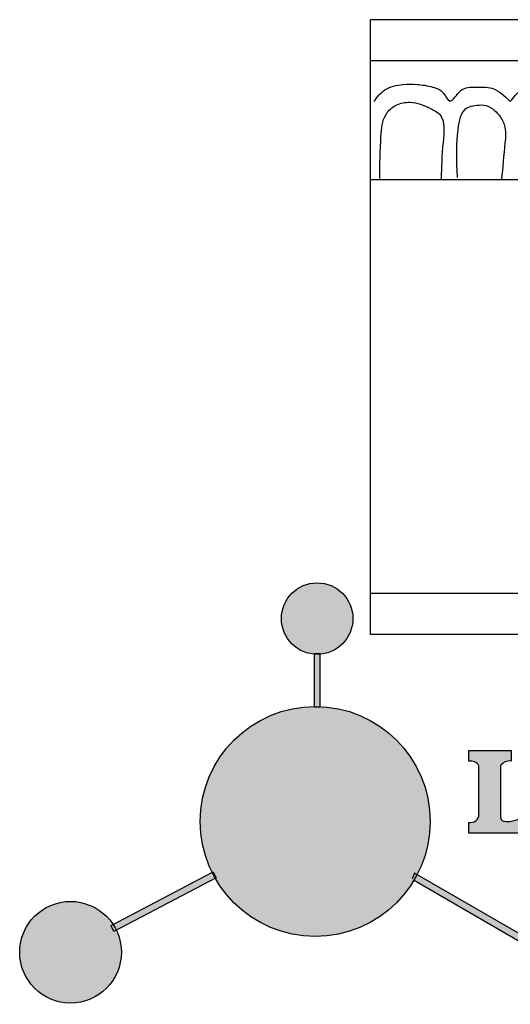
# Model space of a CAD drawing. Units: millimetres. Extents: x 8916 to 10199, y 2288 to 2696.
# Drawn here: x 8916 to 9036, y 2418 to 2659 of the extents above; entities that cross this region are included whole.
import ezdxf

# ---------------------------------------------------------------- set-up
doc = ezdxf.new("R2010")
doc.units = ezdxf.units.MM
doc.styles.get("Standard").update_dxf_attribs({"font": 'txt', "bigfont": 'gbcbig.shx'})

# ---------------------------------------------------------------- blocks, each defined once
blk = doc.blocks.new('sssss')
h = blk.add_hatch(color=251)
h.dxf.hatch_style = 1
h.paths.add_polyline_path([(8751.35785266179, 682.5198962996559, 0.115350839675678), (8752.910808476643, 675.8780180328757), (8753.053770307119, 675.9532474022342), (8753.441175242953, 675.191660310317), (8753.311215727534, 675.1234981482563, 0.7701892049085174), (8781.317635308911, 682.5198962996559, 0.4015392785660513), (8766.988651646274, 697.4856392909896), (8766.988628702971, 697.4495991211959), (8766.188628702972, 697.4495991211959), (8766.188660180871, 697.4990457442988, 0.4113015592972947)])
h.paths.add_polyline_path([(8766.193034388352, 704.3702093493187), (8766.993034388352, 704.3702093493187), (8766.992998943068, 704.3145306135957, 0.3889664689607633), (8771.244479564895, 708.9527880404106, 1), (8761.932777841048, 708.9527880404106, 0.3895088785995507), (8766.192998463279, 704.3137769429977)])
h.paths.add_polyline_path([(8766.188660180871, 697.4990457442988, -0.01335534559742372), (8766.988651646274, 697.4856392909896), (8766.992998943068, 704.3145306135957, -0.04303630846394867), (8766.192998463279, 704.3137769429977)])
h.paths.add_polyline_path([(8739.723569385544, 668.938629546423), (8740.112123785992, 668.2007373094414), (8753.311215727534, 675.1234981482563, -0.0142583688957946), (8752.910808476643, 675.8780180328757)])
h.paths.add_polyline_path([(8741.071877051349, 665.4811088033853, 1), (8727.824243612824, 665.4811088033853, 1)])
h.paths.add_polyline_path([(8804.216158116145, 664.2853381157565, -1), (8793.036771613963, 664.2853381157565, -0.1069263683947251), (8793.536545022114, 666.5956165911216), (8778.935616004683, 675.0200409426359), (8779.252624535027, 675.7836259672475), (8793.929552149953, 667.3157970889195, -0.7478900698552828)])
h.paths.add_polyline_path([(8793.929552149953, 667.3157970889195), (8793.94681870416, 667.3058351793037), (8793.534736895885, 666.5916288453201, 0.1067283034962338), (8793.036771613963, 664.2853381157565, 1), (8804.216158116145, 664.2853381157565, 0.09851064394386425), (8803.790504990859, 666.4248147387581), (8803.57622136904, 666.3160438186017), (8803.262984380384, 667.128152277601), (8803.398093877984, 667.196734207713, 0.5530574665496997)], flags=16)
h.paths.add_polyline_path([(8803.398093877984, 667.196734207713, -0.03878743004510442), (8803.790504990859, 666.4248147387581), (8812.297121523303, 670.7427952722056), (8811.905173807188, 671.5149499625581)])
h.paths.add_polyline_path([(8811.649470965556, 673.2408957926285, 0.7625205117181535), (8820.378743312991, 670.8450613645762), (8820.254454865824, 670.9037677241782), (8820.602570268205, 671.6407700368762), (8820.732392289998, 671.5794499506628, 0.09070736688855544), (8821.036303574394, 673.2408957926285, 1)])
h.paths.add_polyline_path([(8820.732392289998, 671.5794499506628, -0.04349955818087825), (8820.378743312991, 670.8450613645762), (8828.56968267585, 666.9761560666396, -0.06251000547456693), (8828.904114188479, 667.719621822813)])
h.paths.add_polyline_path([(8828.425563815892, 666.015603342198, 1), (8834.971770068836, 666.0156033421923), (8834.841964589084, 666.8079758307266), (8834.872651236114, 666.8149954734813, 0.6439082228864659), (8829.009408456743, 667.8813720508111), (8828.54944748288, 666.9075791672745, 0.06911170800943003)])
h.paths.add_polyline_path([(8834.872651236114, 666.8149954734813, -0.06175990561412845), (8834.971770068836, 666.0156033421954), (8849.604579836556, 669.3598517725634), (8849.425220126055, 670.1439298687903)])
h = blk.add_hatch(color=251)
h.dxf.hatch_style = 1
h.paths.add_polyline_path([(8781.317635308911, 682.5198962996559, 0.4015392785660513), (8766.988651646274, 697.4856392909896), (8766.988628702971, 697.4495991211959), (8766.188628702972, 697.4495991211959), (8766.188660180871, 697.4990457442988, 0.4113015592972947), (8751.35785266179, 682.5198962996559, 1)])
h.paths.add_polyline_path([(8766.993034388352, 704.3702093493187), (8766.193034388352, 704.3702093493187), (8766.188628702972, 697.4495991211959), (8766.988628702971, 697.4495991211959)])
h.paths.add_polyline_path([(8766.992998943068, 704.3145306135957, -0.04303630846394868), (8766.192998463279, 704.3137769429977), (8766.188628702972, 697.4495991211959), (8766.988628702971, 697.4495991211959)], flags=17)
h = blk.add_hatch(color=251)
h.dxf.hatch_style = 1
h.paths.add_polyline_path([(8741.071877051349, 665.4811088033853, 1), (8727.824243612824, 665.4811088033853, 1)])
h.paths.add_polyline_path([(8781.317635308911, 682.5198962996559, 0.4015392785660513), (8766.988651646274, 697.4856392909896), (8766.988628702971, 697.4495991211959), (8766.188628702972, 697.4495991211959), (8766.188660180871, 697.4990457442988, 0.4113015592972948), (8751.35785266179, 682.5198962996559, 1)])
h.paths.add_polyline_path([(8804.216158116145, 664.2853381157565, 0.09851064394386422), (8803.790504990859, 666.4248147387581), (8803.57622136904, 666.3160438186017), (8803.262984380384, 667.128152277601), (8803.398093877984, 667.196734207713, 0.7577400124336191), (8793.036771613963, 664.2853381157565, 1)])
h.paths.add_polyline_path([(8821.036303574394, 673.2408957926285, 1), (8811.649470965556, 673.2408957926285, 0.7625205117181535), (8820.378743312991, 670.8450613645762), (8820.254454865824, 670.9037677241782), (8820.602570268205, 671.6407700368762), (8820.732392289998, 671.5794499506628, 0.09070736688855524)])
h.paths.add_polyline_path([(8834.971770068836, 666.0156033421953), (8834.841964589084, 666.8079758307266), (8834.872651236114, 666.8149954734813, 0.8836650257984343), (8828.425563815892, 666.015603342198, 1)])
h = blk.add_hatch(color=251)
h.dxf.hatch_style = 1
edge = h.paths.add_edge_path()
edge.add_arc((8791.663702659598, 688.975499133919), 1.429615297815799, 82.35482054634622, 144.5089244082604, ccw=False)
edge.add_line((8791.853895751636, 690.3924065012123), (8791.853895751636, 691.7561910191331))
edge.add_line((8791.853895751636, 691.7561910191331), (8786.350754618192, 691.7561910191331))
edge.add_line((8786.350754618192, 691.7561910191331), (8786.350754618192, 690.370409646408))
edge.add_arc((8786.564278732712, 689.0654641698386), 1.322299226461498, 32.67446924145531, 99.29277758435978, ccw=False)
edge.add_line((8787.677325993785, 689.7793276294152), (8787.677325993785, 689.4110294738958))
edge.add_line((8787.677325993785, 689.4110294738958), (8787.677325993785, 683.4303439289345))
edge.add_arc((8786.572618459688, 683.4863001178793), 1.106123786460196, 258.2912354742974, 357.1003042149035, ccw=False)
edge.add_line((8786.348144923333, 682.4031927998127), (8786.348144923333, 681.0036379635366))
edge.add_line((8786.348144923333, 681.0036379635366), (8794.848376331056, 681.0036379635366))
edge.add_line((8794.848376331056, 681.0036379635366), (8796.490271942648, 684.7940683722719))
edge.add_line((8796.490271942648, 684.7940683722719), (8795.395283734626, 685.3647946628487))
edge.add_spline(control_points=[(8795.395283734626, 685.3647946628486), (8795.161131906623, 685.0013114743819), (8794.478091987565, 683.9410014620921), (8792.966265353312, 682.7320947834638), (8791.461832108847, 682.4204699534286), (8790.537250955464, 682.6546555177289), (8790.512056270814, 682.9517587949645), (8790.499701365108, 683.0974515482768)], knot_values=[0, 0, 0, 0, 1.298457596043685, 3.787706373508245, 5.496753905335588, 5.909535791461151, 6.306729645288142, 6.306729645288142, 6.306729645288142, 6.306729645288142], degree=3, periodic=0)
edge.add_line((8790.499701365108, 683.0974515482768), (8790.499701365108, 689.8054996677595))
edge = h.paths.add_edge_path()
edge.add_spline(control_points=[(8800.485434816736, 689.1569915288638), (8800.482800343285, 689.4537792087385), (8800.479130638081, 689.867191343407), (8801.09429115945, 690.3315132611575), (8801.565804480024, 690.3628747815563), (8801.927754966882, 690.3869490061471)], knot_values=[0, 0, 0, 0, 0.8166137428695756, 1.137506889712446, 2.197605709666741, 2.197605709666741, 2.197605709666741, 2.197605709666741], degree=3, periodic=0)
edge.add_line((8801.927754966882, 690.3869490061471), (8801.927754966882, 691.7463635523311))
edge.add_line((8801.927754966882, 691.7463635523311), (8796.348597900667, 691.7463635523311))
edge.add_line((8796.348597900667, 691.7463635523311), (8796.348597900667, 690.3869490061471))
edge.add_spline(control_points=[(8796.348597900667, 690.3869490061471), (8796.710548387528, 690.3628747815563), (8797.1820617081, 690.3315132611577), (8797.797222229467, 689.8671913434068), (8797.793552524265, 689.4537792087386), (8797.790918050814, 689.1569915288638)], knot_values=[0, 0, 0, 0, 1.060098819954295, 1.380991966797165, 2.197605709666741, 2.197605709666741, 2.197605709666741, 2.197605709666741], degree=3, periodic=0)
edge.add_line((8797.790918050814, 689.1569915288635), (8797.790918050814, 683.5574527223752))
edge.add_spline(control_points=[(8797.790918050814, 683.557452722375), (8797.793552524265, 683.2606650425002), (8797.797222229467, 682.8472529078318), (8797.1820617081, 682.3829309900814), (8796.710548387528, 682.3515694696825), (8796.348597900667, 682.3274952450918)], knot_values=[0, 0, 0, 0, 0.8166137428695756, 1.137506889712446, 2.197605709666741, 2.197605709666741, 2.197605709666741, 2.197605709666741], degree=3, periodic=0)
edge.add_line((8796.348597900667, 682.3274952450918), (8796.348597900667, 681.0180806989079))
edge.add_line((8796.348597900667, 681.0180806989079), (8801.927754966882, 681.0180806989079))
edge.add_line((8801.927754966882, 681.0180806989079), (8801.927754966882, 682.3274952450918))
edge.add_spline(control_points=[(8801.927754966882, 682.3274952450918), (8801.565804480022, 682.3515694696827), (8801.09429115945, 682.3829309900815), (8800.479130638081, 682.8472529078318), (8800.482800343285, 683.2606650425004), (8800.485434816736, 683.557452722375)], knot_values=[0, 0, 0, 0, 1.060098819954295, 1.380991966797165, 2.197605709666741, 2.197605709666741, 2.197605709666741, 2.197605709666741], degree=3, periodic=0)
edge.add_line((8800.485434816736, 683.5574527223753), (8800.485434816736, 689.1569915288638))
edge = h.paths.add_edge_path()
edge.add_spline(control_points=[(8806.605926297067, 689.4183022678193), (8806.607609484521, 689.6135081480107), (8806.610366541096, 689.9332548608846), (8806.93509192114, 690.153448489273), (8807.750012740247, 690.1985803118275), (8808.996458488167, 690.2550522987767), (8810.782912987559, 689.4386121245492), (8811.565847944807, 688.4583098090698), (8812.017836363995, 687.8923811967405)], knot_values=[0, 0, 0, 0, 0.5483819909338147, 0.8982482434876604, 1.03770937836788, 2.995141387951216, 4.566522699949912, 6.712628108131637, 6.712628108131637, 6.712628108131637, 6.712628108131637], degree=3, periodic=0)
edge.add_line((8812.017836363995, 687.8923811967405), (8813.108442182807, 688.468619620831))
edge.add_line((8813.108442182807, 688.468619620831), (8811.574880967213, 691.7375974009063))
edge.add_line((8811.574880967213, 691.7375974009063), (8802.539536370206, 691.7375974009063))
edge.add_line((8802.539536370206, 691.7375974009063), (8802.539536370206, 690.3677583300151))
edge.add_spline(control_points=[(8802.539536370206, 690.3677583300152), (8802.647800906583, 690.3659317331537), (8803.012704501232, 690.3597752226002), (8803.69571973854, 690.1942030258169), (8803.76581945093, 689.6775186617342), (8803.797799196227, 689.4418053641906)], knot_values=[0, 0, 0, 0, 0.3307862871099867, 1.114908992996196, 1.772728144838358, 1.772728144838358, 1.772728144838358, 1.772728144838358], degree=3, periodic=0)
edge.add_line((8803.797799196227, 689.4418053641906), (8803.797799196227, 683.2212569277692))
edge.add_spline(control_points=[(8803.797799196227, 683.2212569277798), (8803.782496626478, 683.1253654671201), (8803.728305611145, 682.785784880335), (8803.182556191077, 682.4882801153461), (8802.755995987072, 682.4273982907594), (8802.56320812996, 682.3998821830937)], knot_values=[0, 0, 0, 0, 0.2839905875651189, 1.005696333160131, 1.600874103365875, 1.600874103365875, 1.600874103365875, 1.600874103365875], degree=3, periodic=0)
edge.add_line((8802.56320812996, 682.3998821830937), (8802.56320812996, 681.030129198181))
edge.add_line((8802.56320812996, 681.030129198181), (8811.858778081087, 681.030129198181))
edge.add_line((8811.858778081087, 681.030129198181), (8813.565074681092, 684.7322899973838))
edge.add_line((8813.565074681092, 684.7322899973838), (8812.462386024143, 685.2863109298561))
edge.add_spline(control_points=[(8812.462386024143, 685.2863109298561), (8812.073240864982, 684.758775357263), (8811.232838435537, 683.619503375105), (8809.41991432586, 682.662753381161), (8807.85101361242, 682.3846862463433), (8806.842633594233, 682.6691762438029), (8806.652387589367, 683.0076623526388), (8806.59691565783, 683.106358134814)], knot_values=[0, 0, 0, 0, 1.949563358444707, 4.210299792296686, 5.915088524522044, 6.723898937285173, 7.056798839589701, 7.056798839589701, 7.056798839589701, 7.056798839589701], degree=3, periodic=0)
edge.add_line((8806.59691565783, 683.106358134814), (8806.59691565783, 686.0276541392303))
edge.add_line((8806.59691565783, 686.0276541392303), (8807.451375983186, 686.0276541392303))
edge.add_spline(control_points=[(8807.451375983186, 686.0276541392304), (8807.631777656781, 686.0018420106691), (8808.128036397038, 685.9308366028594), (8808.453445931467, 685.1633521263014), (8808.572992425463, 684.640543912212), (8808.626275616922, 684.4075225224893)], knot_values=[0, 0, 0, 0, 0.5218706170763101, 1.435590090969231, 2.170323915007709, 2.170323915007709, 2.170323915007709, 2.170323915007709], degree=3, periodic=0)
edge.add_line((8808.626275616922, 684.4075225224893), (8809.825831029424, 684.4075225224893))
edge.add_line((8809.825831029424, 684.4075225224893), (8809.825831029424, 689.2053174358985))
edge.add_line((8809.825831029424, 689.2053174358985), (8808.609389011539, 689.2053174358985))
edge.add_spline(control_points=[(8808.609389011539, 689.2053174358985), (8808.593270113683, 688.9041424836149), (8808.566891112672, 688.4112617394794), (8808.292394560733, 687.6680001332286), (8807.475288722362, 687.512102178384), (8806.931844255545, 687.5409438174277), (8806.605926297065, 687.5582409079129)], knot_values=[0, 0, 0, 0, 0.9182159897946773, 1.502684658520608, 2.170044253110361, 3.169942970283343, 3.169942970283343, 3.169942970283343, 3.169942970283343], degree=3, periodic=0)
edge.add_line((8806.605926297065, 687.5582409079129), (8806.605926297065, 689.4183022678193))
edge = h.paths.add_edge_path()
edge.add_spline(control_points=[(8823.44933782195, 689.4645288139651), (8823.470750565284, 689.6674349135222), (8823.50795653071, 690.0199968065582), (8824.083301698658, 690.3700955862865), (8824.516848734287, 690.3923646603216), (8824.808460689992, 690.4073432617131)], knot_values=[0, 0, 0, 0, 0.5748148727375677, 0.9987763804044002, 1.86982421762086, 1.86982421762086, 1.86982421762086, 1.86982421762086], degree=3, periodic=0)
edge.add_line((8824.808460689992, 690.4073432617131), (8824.808460689992, 691.7375974009063))
edge.add_line((8824.808460689992, 691.7375974009063), (8820.6112744217, 691.7375974009063))
edge.add_line((8820.6112744217, 691.7375974009063), (8820.6112744217, 690.3938797395415))
edge.add_spline(control_points=[(8820.611274421699, 690.3938797395415), (8820.740705815286, 690.3818652669221), (8821.082879990032, 690.3501029398723), (8821.710721269774, 690.174045190455), (8821.852694232868, 689.705282055171), (8821.927521903086, 689.4582177371889)], knot_values=[0, 0, 0, 0, 0.3951318244673811, 1.044599012707866, 1.768374492736181, 1.768374492736181, 1.768374492736181, 1.768374492736181], degree=3, periodic=0)
edge.add_line((8821.927521903086, 689.4582177371889), (8821.927521903086, 685.6439331996263))
edge.add_line((8821.927521903086, 685.6439331996263), (8818.313832212478, 691.7375974009063))
edge.add_line((8818.313832212478, 691.7375974009063), (8813.754858767043, 691.7375974009063))
edge.add_line((8813.754858767043, 691.7375974009063), (8813.754858767043, 690.3520419540312))
edge.add_spline(control_points=[(8813.754858767043, 690.3520419540312), (8814.000393633112, 690.3433005353548), (8814.39681647435, 690.3291872728128), (8815.021101141308, 690.0884886880949), (8815.089735241465, 689.697716384108), (8815.129710683215, 689.4701138448478)], knot_values=[0, 0, 0, 0, 0.7453903512283935, 1.203453365277512, 1.842397138430019, 1.842397138430019, 1.842397138430019, 1.842397138430019], degree=3, periodic=0)
edge.add_line((8815.129710683215, 689.4701138448478), (8815.129710683215, 683.1268352278307))
edge.add_spline(control_points=[(8815.129710683215, 683.1268352278307), (8814.977355311297, 682.8989529841897), (8814.647890150387, 682.4061626143786), (8814.04876333048, 682.3962630878358), (8813.726692176246, 682.3909414233165)], knot_values=[0, 0, 0, 0, 0.7757536034393213, 1.677550207569673, 1.677550207569673, 1.677550207569673, 1.677550207569673], degree=3, periodic=0)
edge.add_line((8813.726692176246, 682.3909414233165), (8813.726692176246, 681.030129198181))
edge.add_line((8813.726692176246, 681.030129198181), (8818.018767626994, 681.030129198181))
edge.add_line((8818.018767626994, 681.030129198181), (8818.018767626994, 682.3993429275308))
edge.add_spline(control_points=[(8818.018767626994, 682.3993429275308), (8817.839811578433, 682.4080203832764), (8817.510497751382, 682.4239885843159), (8816.925121369917, 682.549629543317), (8816.752162436343, 682.9185307089359), (8816.648450589151, 683.1397359426152)], knot_values=[0, 0, 0, 0, 0.5440122659116727, 1.001088047549016, 1.685653653102974, 1.685653653102974, 1.685653653102974, 1.685653653102974], degree=3, periodic=0)
edge.add_line((8816.648450589151, 683.1397359426152), (8816.648450589151, 689.0639983688774))
edge.add_line((8816.648450589151, 689.0639983688774), (8821.468566662244, 681.030129198181))
edge.add_line((8821.468566662244, 681.030129198181), (8823.44933782195, 681.030129198181))
edge.add_line((8823.44933782195, 681.030129198181), (8823.449337821952, 689.4645288139651))
edge = h.paths.add_edge_path()
edge.add_line((8844.840856628805, 691.7463635523311), (8842.425755494807, 691.7463635523311))
edge.add_line((8842.425755494807, 691.7463635523311), (8838.821618035296, 683.2393033101043))
edge.add_spline(control_points=[(8838.821618035296, 683.2393033101043), (8838.679779689926, 683.0937724664017), (8838.353462985167, 682.7589607112665), (8837.926287443444, 682.5655278873443), (8837.68479002097, 682.4561734795275)], knot_values=[0, 0, 0, 0, 0.6046864951579742, 1.391156277249104, 1.391156277249104, 1.391156277249104, 1.391156277249104], degree=3, periodic=0)
edge.add_line((8837.684790020972, 682.4561734795275), (8837.684790020972, 681.021187626272))
edge.add_line((8837.684790020972, 681.021187626272), (8842.1334370089, 681.021187626272))
edge.add_line((8842.1334370089, 681.021187626272), (8842.1334370089, 682.4019068278502))
edge.add_spline(control_points=[(8842.1334370089, 682.4019068278502), (8841.879538554515, 682.4113613472947), (8841.422123798959, 682.4283942855658), (8840.639569031018, 682.7000771267384), (8840.759569328371, 683.1441472387181), (8840.815770709398, 683.352124669742)], knot_values=[0, 0, 0, 0, 0.7983340586575285, 1.438251285053384, 2.001963553789766, 2.001963553789766, 2.001963553789766, 2.001963553789766], degree=3, periodic=0)
edge.add_line((8840.815770709398, 683.3521246697419), (8841.362904351854, 684.8673613339147))
edge.add_line((8841.362904351854, 684.8673613339147), (8844.606623869988, 684.8673613339147))
edge.add_line((8844.606623869988, 684.8673613339147), (8845.153757512444, 683.3521246697421))
edge.add_spline(control_points=[(8845.153757512444, 683.352124669742), (8845.20995889347, 683.1441472387182), (8845.329959190825, 682.7000771267384), (8844.600554716842, 682.4468466974151), (8844.177413563157, 682.4161741539631), (8843.965981722915, 682.4070088622148)], knot_values=[0.1359712517833325, 0.1359712517833325, 0.1359712517833325, 0.1359712517833325, 0.6996835205197138, 1.33960074691557, 2.001963553789766, 2.001963553789766, 2.001963553789766, 2.001963553789766], degree=3, periodic=0)
edge.add_line((8843.965981722915, 682.4070088622148), (8843.965981722915, 681.021187626272))
edge.add_line((8843.965981722915, 681.021187626272), (8849.716279910177, 681.021187626272))
edge.add_line((8849.716279910177, 681.021187626272), (8849.716279910177, 682.3951913094019))
edge.add_arc((8849.5816458084, 683.7950444191022), 1.406312579087307, 202.4551565586334, 275.4936564268884, ccw=False)
edge.add_line((8848.281961589077, 683.2578889479926), (8844.840856628805, 691.7463635523311))
h.paths.add_polyline_path([(8841.855863552108, 686.2227956217948), (8843.02809336681, 689.0982394728584), (8844.140809101242, 686.2227956217948)], flags=16)
edge = h.paths.add_edge_path()
edge.add_spline(control_points=[(8836.049661261311, 689.1569915288638), (8836.047026787863, 689.4537792087385), (8836.04335708266, 689.867191343407), (8836.658517604024, 690.3315132611575), (8837.130030924598, 690.3628747815563), (8837.491981411458, 690.3869490061471)], knot_values=[0, 0, 0, 0, 0.8166137428695756, 1.137506889712446, 2.197605709666741, 2.197605709666741, 2.197605709666741, 2.197605709666741], degree=3, periodic=0)
edge.add_line((8837.491981411458, 690.3869490061471), (8837.491981411458, 691.7463635523311))
edge.add_line((8837.491981411458, 691.7463635523311), (8831.912824345243, 691.7463635523311))
edge.add_line((8831.912824345243, 691.7463635523311), (8831.912824345243, 690.3869490061471))
edge.add_spline(control_points=[(8831.912824345243, 690.3869490061471), (8832.274774832104, 690.3628747815563), (8832.746288152675, 690.3315132611577), (8833.361448674043, 689.8671913434068), (8833.35777896884, 689.4537792087386), (8833.35514449539, 689.1569915288638)], knot_values=[0, 0, 0, 0, 1.060098819954295, 1.380991966797165, 2.197605709666741, 2.197605709666741, 2.197605709666741, 2.197605709666741], degree=3, periodic=0)
edge.add_line((8833.35514449539, 689.1569915288633), (8833.35514449539, 687.5453255747549))
edge.add_line((8833.35514449539, 687.5453255747549), (8829.47480472186, 687.5453255747549))
edge.add_line((8829.47480472186, 687.5453255747549), (8829.47480472186, 689.1569915288622))
edge.add_spline(control_points=[(8829.47480472186, 689.1569915288638), (8829.47217024841, 689.4537792087385), (8829.468500543207, 689.867191343407), (8830.083661064575, 690.3315132611575), (8830.555174385147, 690.3628747815563), (8830.917124872007, 690.3869490061471)], knot_values=[0, 0, 0, 0, 0.8166137428695756, 1.137506889712446, 2.197605709666741, 2.197605709666741, 2.197605709666741, 2.197605709666741], degree=3, periodic=0)
edge.add_line((8830.917124872007, 690.3869490061471), (8830.917124872007, 691.7463635523311))
edge.add_line((8830.917124872007, 691.7463635523311), (8825.337967805792, 691.7463635523311))
edge.add_line((8825.337967805792, 691.7463635523311), (8825.337967805792, 690.3869490061471))
edge.add_spline(control_points=[(8825.337967805792, 690.3869490061471), (8825.69991829265, 690.3628747815563), (8826.17143161322, 690.3315132611577), (8826.786592134593, 689.8671913434068), (8826.78292242939, 689.4537792087386), (8826.780287955939, 689.1569915288638)], knot_values=[0, 0, 0, 0, 1.060098819954295, 1.380991966797165, 2.197605709666741, 2.197605709666741, 2.197605709666741, 2.197605709666741], degree=3, periodic=0)
edge.add_line((8826.780287955939, 689.1569915288624), (8826.780287955939, 683.5574527223747))
edge.add_spline(control_points=[(8826.780287955939, 683.557452722375), (8826.782922429387, 683.2606650425002), (8826.78659213459, 682.8472529078318), (8826.171431613226, 682.3829309900814), (8825.699918292652, 682.3515694696825), (8825.337967805792, 682.3274952450918)], knot_values=[0, 0, 0, 0, 0.8166137428695756, 1.137506889712446, 2.197605709666741, 2.197605709666741, 2.197605709666741, 2.197605709666741], degree=3, periodic=0)
edge.add_line((8825.337967805792, 682.3274952450918), (8825.337967805792, 681.0180806989079))
edge.add_line((8825.337967805792, 681.0180806989079), (8830.917124872007, 681.0180806989079))
edge.add_line((8830.917124872007, 681.0180806989079), (8830.917124872007, 682.3274952450918))
edge.add_spline(control_points=[(8830.917124872007, 682.3274952450918), (8830.555174385147, 682.3515694696827), (8830.083661064575, 682.3829309900815), (8829.468500543204, 682.8472529078318), (8829.472170248411, 683.2606650425004), (8829.47480472186, 683.557452722375)], knot_values=[0, 0, 0, 0, 1.060098819954295, 1.380991966797165, 2.197605709666741, 2.197605709666741, 2.197605709666741, 2.197605709666741], degree=3, periodic=0)
edge.add_line((8829.47480472186, 683.557452722375), (8829.47480472186, 686.0670790809495))
edge.add_line((8829.47480472186, 686.0670790809495), (8833.35514449539, 686.067079080949))
edge.add_line((8833.35514449539, 686.067079080949), (8833.35514449539, 683.5574527223741))
edge.add_spline(control_points=[(8833.35514449539, 683.557452722375), (8833.35777896884, 683.2606650425002), (8833.361448674044, 682.8472529078318), (8832.746288152674, 682.3829309900814), (8832.274774832102, 682.3515694696825), (8831.912824345243, 682.3274952450918)], knot_values=[0, 0, 0, 0, 0.8166137428695756, 1.137506889712446, 2.197605709666741, 2.197605709666741, 2.197605709666741, 2.197605709666741], degree=3, periodic=0)
edge.add_line((8831.912824345243, 682.3274952450918), (8831.912824345243, 681.0180806989079))
edge.add_line((8831.912824345243, 681.0180806989079), (8837.491981411458, 681.0180806989079))
edge.add_line((8837.491981411458, 681.0180806989079), (8837.491981411458, 682.3274952450918))
edge.add_spline(control_points=[(8837.491981411458, 682.3274952450918), (8837.1300309246, 682.3515694696827), (8836.658517604026, 682.3829309900815), (8836.043357082657, 682.8472529078318), (8836.04702678786, 683.2606650425004), (8836.049661261311, 683.557452722375)], knot_values=[0, 0, 0, 0, 1.060098819954295, 1.380991966797165, 2.197605709666741, 2.197605709666741, 2.197605709666741, 2.197605709666741], degree=3, periodic=0)
edge.add_line((8836.049661261311, 683.5574527223753), (8836.049661261311, 689.1569915288648))
h = blk.add_hatch(color=251)
h.dxf.hatch_style = 1
h.paths.add_polyline_path([(8793.534736895885, 666.5916288453201, 0.1067283034962341), (8793.036771613963, 664.2853381157565, 1), (8804.216158116145, 664.2853381157565, 0.09851064394386422), (8803.790504990859, 666.4248147387581), (8803.57622136904, 666.3160438186017), (8803.262984380384, 667.128152277601), (8803.398093877984, 667.196734207713, 0.5530574665496993), (8793.929552149953, 667.3157970889195), (8793.94681870416, 667.3058351793037)])
at = {"color": 251}
for p, q in [((8786.350754618192, 690.3704096464077), (8786.350754618192, 691.7561910191331)), ((8786.350754618192, 691.7561910191331), (8791.853895751636, 691.7561910191331)), ((8791.853895751636, 691.7561910191331), (8791.853895751636, 690.3924065012123)), ((8796.348597900667, 690.3863650833313), (8796.348597900667, 691.7463635523311)), ((8796.348597900667, 691.7463635523311), (8801.927754966882, 691.7463635523311)), ((8801.927754966882, 691.7463635523311), (8801.927754966882, 690.3869490061471)), ((8802.539536370206, 690.3677583300152), (8802.539536370206, 691.7375974009063)), ((8802.539536370206, 691.7375974009063), (8811.574880967213, 691.7375974009063)), ((8811.574880967213, 691.7375974009063), (8813.108442182807, 688.468619620831)), ((8813.754858767043, 690.3520419540312), (8813.754858767043, 691.7375974009063)), ((8813.754858767043, 691.7375974009063), (8818.313832212478, 691.7375974009063)), ((8818.313832212478, 691.7375974009063), (8821.927521903086, 685.6439331996263)), ((8820.6112744217, 690.3938797395415), (8820.6112744217, 691.7375974009063)), ((8820.6112744217, 691.7375974009063), (8824.808460689992, 691.7375974009063)), ((8824.808460689992, 691.7375974009063), (8824.808460689992, 690.4073432617131)), ((8825.337967805792, 690.3863650833313), (8825.337967805792, 691.7463635523311)), ((8825.337967805792, 691.7463635523311), (8830.917124872007, 691.7463635523311)), ((8830.917124872007, 691.7463635523311), (8830.917124872007, 690.3869490061471)), ((8831.912824345243, 690.3863650833313), (8831.912824345243, 691.7463635523311)), ((8831.912824345243, 691.7463635523311), (8837.491981411458, 691.7463635523311)), ((8837.491981411458, 691.7463635523311), (8837.491981411458, 690.3869490061471)), ((8842.425755494807, 691.7463635523311), (8838.821618035296, 683.2393033101043)), ((8844.840856628805, 691.7463635523311), (8842.425755494807, 691.7463635523311)), ((8848.281961589077, 683.2578889479923), (8844.840856628805, 691.7463635523311)), ((8787.677325993785, 689.4110294738958), (8787.677325993785, 689.7793276294152)), ((8787.677325993785, 683.4303439289345), (8787.677325993785, 689.4110294738958)), ((8790.499701365108, 689.8054996677595), (8790.499701365108, 683.0974515482768)), ((8797.790918050814, 689.1569915288638), (8797.790918050814, 683.4054500605797)), ((8800.485434816736, 689.1569915288638), (8800.485434816736, 683.4054500605797)), ((8803.797799196227, 683.2212569277798), (8803.797799196227, 689.4418053641906)), ((8806.605926297065, 689.4183022678193), (8806.605926297065, 687.5582409079129)), ((8808.609389011539, 689.2053174358985), (8809.825831029424, 689.2053174358985)), ((8809.825831029424, 689.2053174358985), (8809.825831029424, 684.4075225224893)), ((8815.129710683215, 683.1268352278307), (8815.129710683215, 689.4701138448478)), ((8821.468566662244, 681.030129198181), (8816.648450589151, 689.0639983688774)), ((8816.648450589151, 689.0639983688774), (8816.648450589151, 683.1397359426152)), ((8821.927521903086, 685.6439331996263), (8821.927521903086, 689.4582177371889)), ((8823.449337821952, 689.4645288139651), (8823.44933782195, 681.030129198181)), ((8826.780287955939, 689.1569915288638), (8826.780287955939, 683.4054500605797)), ((8836.049661261311, 689.1569915288638), (8836.049661261311, 683.4054500605797)), ((8813.108442182807, 688.468619620831), (8812.017836363995, 687.8923811967405)), ((8795.395283734626, 685.3647946628487), (8796.490271942648, 684.7940683722719)), ((8807.451375983186, 686.0276541392303), (8806.59691565783, 686.0276541392303)), ((8806.59691565783, 686.0276541392303), (8806.59691565783, 683.106358134814)), ((8812.462386024143, 685.2863109298561), (8813.565074681092, 684.7322899973838)), ((8796.490271942648, 684.7940683722719), (8794.848376331056, 681.0036379635366)), ((8809.825831029424, 684.4075225224893), (8808.626275616922, 684.4075225224893)), ((8813.565074681092, 684.7322899973838), (8811.858778081087, 681.030129198181)), ((8840.815770709398, 683.352124669742), (8841.362904351854, 684.8673613339147)), ((8841.362904351854, 684.8673613339147), (8844.606623869986, 684.8673613339147)), ((8845.153757512444, 683.352124669742), (8844.606623869988, 684.8673613339147)), ((8786.348144923333, 681.0036379635366), (8786.348144923333, 682.4031927998127)), ((8796.348597900667, 682.3280791679076), (8796.348597900667, 681.0180806989079)), ((8801.927754966882, 681.0177799209376), (8801.927754966882, 682.3274952450918)), ((8802.56320812996, 681.030129198181), (8802.56320812996, 682.3998821830937)), ((8813.726692176246, 681.030129198181), (8813.726692176246, 682.3909414233165)), ((8818.018767626994, 682.3993429275308), (8818.018767626994, 681.030129198181)), ((8825.337967805792, 682.3280791679076), (8825.337967805792, 681.0180806989079)), ((8830.917124872007, 681.0177799209376), (8830.917124872007, 682.3274952450918)), ((8831.912824345243, 682.3280791679076), (8831.912824345243, 681.0180806989079)), ((8837.491981411458, 681.0177799209376), (8837.491981411458, 682.3274952450918)), ((8837.684790020972, 682.4561734795275), (8837.684790020972, 681.0211876262721)), ((8842.1334370089, 681.021187626272), (8842.1334370089, 682.4019068278502)), ((8843.965981722915, 682.4070088622109), (8843.965981722915, 681.021187626272)), ((8849.716279910177, 681.021187626272), (8849.716279910177, 682.3951913094019)), ((8794.848376331056, 681.0036379635366), (8786.348144923333, 681.0036379635366)), ((8796.348597900667, 681.0180806989079), (8801.927754966882, 681.0180806989079)), ((8811.858778081087, 681.030129198181), (8802.56320812996, 681.030129198181)), ((8818.018767626994, 681.030129198181), (8813.726692176246, 681.030129198181)), ((8823.44933782195, 681.030129198181), (8821.468566662244, 681.030129198181)), ((8825.337967805792, 681.0180806989079), (8830.917124872007, 681.0180806989079)), ((8831.912824345243, 681.0180806989079), (8837.491981411458, 681.0180806989079)), ((8837.684790020972, 681.021187626272), (8842.1334370089, 681.021187626272)), ((8843.965981722915, 681.021187626272), (8849.716279910177, 681.021187626272)), ((8741.071877051349, 665.4811088033853), (8741.071877051349, 665.4811088033853))]:
    blk.add_line(p, q, dxfattribs=at)
for points in [[(8766.993034388352, 704.3702093493187), (8766.193034388352, 704.3702093493187), (8766.188628702972, 697.4495991211959), (8766.988628702971, 697.4495991211959), (8766.993034388352, 704.3702093493187)], [(8829.47480472186, 689.1569915288638), (8829.47480472186, 687.5453255747549), (8833.35514449539, 687.5453255747549), (8833.35514449539, 689.1569915288638)], [(8841.855863552108, 686.2227956217948), (8844.140809101242, 686.2227956217948), (8843.02809336681, 689.0982394728584), (8841.855863552108, 686.2227956217948)], [(8829.47480472186, 683.557452722375), (8829.47480472186, 686.0670790809495), (8833.35514449539, 686.067079080949), (8833.35514449539, 683.557452722375)], [(8739.731486056779, 668.942795456879), (8753.053770307119, 675.9532474022342), (8753.441175242953, 675.191660310317), (8740.112123785992, 668.2007373094414), (8739.723570538961, 668.9386273560026)], [(8779.13755820187, 674.9035246057954), (8793.53691467952, 666.5954033066895), (8793.94681870416, 667.3058351793037), (8779.252624535027, 675.7836259672475), (8778.947103364551, 675.0477107847006)], [(8803.262984380384, 667.128152277601), (8811.905173807188, 671.5149499625581), (8812.297121523303, 670.7427952722056), (8803.57622136904, 666.3160438186017), (8803.262984380384, 667.128152277601)]]:
    blk.add_lwpolyline(points, dxfattribs=at)
for points in [[(8820.602570268205, 671.6407700368762), (8828.927737042786, 667.7084638124636), (8828.579621640403, 666.9714614997637), (8820.254454865824, 670.9037677241782)], [(8834.841964589084, 666.8079758307266), (8849.425220126055, 670.1439298687903), (8849.604579836556, 669.3598517725634), (8834.971770068836, 666.0156033421953)]]:
    blk.add_lwpolyline(points, close=True, dxfattribs=at)
for centre, radius in [((8766.588628702972, 708.9527880404106), 4.655850861924055), ((8766.33774398535, 682.5198962996559), 14.97989132356121), ((8816.342887269975, 673.2408957926285), 4.693416304419062), ((8734.448060332086, 665.4811088033853), 6.623816719262622), ((8798.626464865054, 664.2853381157565), 5.589693251090838), ((8831.698666942364, 666.015603342198), 3.273103126472535)]:
    blk.add_circle(centre, radius, dxfattribs=at)
for centre, radius, start, end in [((8786.564278732712, 689.0654641698386), 1.322299226461543, 32.67446924148771, 99.29277758440145), ((8791.663702659598, 688.9754991339196), 1.429615297815232, 82.35482054631977, 144.508924408282), ((8786.572618459688, 683.4863001178793), 1.106123786460178, 258.2912354743436, 357.1003042149021), ((8849.5816458084, 683.7950444191023), 1.406312579087406, 202.4551565586304, 275.4936564269209)]:
    blk.add_arc(centre, radius, start, end, dxfattribs=at)
for points in [[(8796.348597900667, 690.3869490061471), (8797.384396148764, 690.1612689288055), (8797.632826623798, 689.9581563719189), (8797.790918050814, 689.1569915288638)], [(8801.927754966882, 690.3869490061471), (8800.891956718786, 690.1612689288055), (8800.643526243752, 689.9581563719189), (8800.485434816736, 689.1569915288638)], [(8803.797799196227, 689.4418053641906), (8803.60082376201, 690.0694411780551), (8802.870021826202, 690.3536540357968), (8802.539536370206, 690.3677583300152)], [(8812.017836363995, 687.8923811967405), (8810.532785760228, 689.4417014113111), (8809.100498408605, 690.0880698589317), (8807.144579450067, 690.1650185416578), (8807.005970073935, 690.1496286426863), (8806.714711887587, 689.9557857589849), (8806.605926297067, 689.4183022678193)], [(8815.129710683215, 689.4701138448478), (8814.906967681305, 690.0689750143607), (8814.495821271286, 690.270916477088), (8813.754858767043, 690.3520419540312)], [(8821.927521903086, 689.4582177371889), (8821.60704064041, 690.1071728248214), (8821.00367488808, 690.3475005126037), (8820.611274421699, 690.3938797395415)], [(8824.808460689992, 690.4073432617131), (8823.949492184498, 690.2627837885233), (8823.603045024713, 690.0184116840192), (8823.44933782195, 689.4645288139651)], [(8825.337967805792, 690.3869490061471), (8826.373766053888, 690.1612689288055), (8826.622196528922, 689.9581563719189), (8826.780287955939, 689.1569915288638)], [(8830.917124872007, 690.3869490061471), (8829.88132662391, 690.1612689288055), (8829.632896148876, 689.9581563719189), (8829.47480472186, 689.1569915288638)], [(8831.912824345243, 690.3869490061471), (8832.94862259334, 690.1612689288055), (8833.197053068374, 689.9581563719189), (8833.35514449539, 689.1569915288638)], [(8837.491981411458, 690.3869490061471), (8836.456183163362, 690.1612689288055), (8836.207752688328, 689.9581563719189), (8836.049661261311, 689.1569915288638)], [(8806.605926297065, 687.5582409079129), (8807.605825014238, 687.5582409079129), (8808.23837379561, 687.7709634212392), (8808.499909268068, 688.2936514939635), (8808.609389011539, 689.2053174358985)], [(8790.499701365108, 683.0974515482768), (8790.602197611575, 682.7137101288573), (8790.98277704309, 682.5538721426905), (8792.676074666553, 682.7853599920837), (8794.650671106445, 684.3010540165081), (8795.395283734626, 685.3647946628486)], [(8806.59691565783, 683.106358134814), (8806.78154317902, 682.8293472625119), (8807.526937582857, 682.5154022569417), (8809.221012132733, 682.7062321313983), (8811.198461274758, 683.8019620771655), (8812.462386024143, 685.2863109298561)], [(8808.626275616922, 684.4075225224893), (8808.44107408464, 685.1185317943182), (8807.955445444644, 685.8925137714904), (8807.451375983186, 686.0276541392304)], [(8796.348597900667, 682.3274952450918), (8797.384396148764, 682.5531753224334), (8797.632826623798, 682.75628787932), (8797.790918050814, 683.557452722375)], [(8801.927754966882, 682.3274952450918), (8800.891956718786, 682.5531753224334), (8800.643526243752, 682.75628787932), (8800.485434816736, 683.557452722375)], [(8802.56320812996, 682.3998821830937), (8803.146142138634, 682.5199843049627), (8803.728874003868, 682.9457574328914), (8803.797799196227, 683.2212569277798)], [(8813.726692176246, 682.3909414233165), (8814.61497910875, 682.5464516826663), (8815.129710683215, 683.1268352278307)], [(8816.648450589151, 683.1397359426152), (8817.039947131087, 682.5781662443941), (8817.476485427122, 682.4426945268503), (8818.018767626994, 682.3993429275308)], [(8825.337967805792, 682.3274952450918), (8826.373766053888, 682.5531753224334), (8826.622196528922, 682.75628787932), (8826.780287955939, 683.557452722375)], [(8830.917124872007, 682.3274952450918), (8829.88132662391, 682.5531753224334), (8829.632896148876, 682.75628787932), (8829.47480472186, 683.557452722375)], [(8831.912824345243, 682.3274952450918), (8832.94862259334, 682.5531753224334), (8833.197053068374, 682.75628787932), (8833.35514449539, 683.557452722375)], [(8837.491981411458, 682.3274952450918), (8836.456183163362, 682.5531753224334), (8836.207752688328, 682.75628787932), (8836.049661261311, 683.557452722375)], [(8838.821618035296, 683.2393033101043), (8838.377047397998, 682.8294219786441), (8837.68479002097, 682.4561734795275)], [(8842.1334370089, 682.4019068278502), (8841.339455712692, 682.4851592781657), (8840.776688372784, 682.789768827869), (8840.815770709398, 683.352124669742)]]:
    blk.add_spline(points, degree=3, dxfattribs=at)
blk.add_open_spline([(8843.965981722915, 682.4070088622148), (8844.177413563157, 682.4161741539631), (8844.600554716842, 682.4468466974151), (8845.329959190825, 682.7000771267384), (8845.20995889347, 683.1441472387182), (8845.153757512444, 683.352124669742)], degree=3, knots=[0.1359712517833325, 0.1359712517833325, 0.1359712517833325, 0.1359712517833325, 0.7983340586575285, 1.438251285053384, 2.001963553789766, 2.001963553789766, 2.001963553789766, 2.001963553789766], dxfattribs=at)
at = {"color": 251, "insert": (8830.895087422905, 679.7657336448276), "char_height": 2.2, "attachment_point": 1}
blk.add_mtext_dynamic_manual_height_columns('{\\fBookman Old Style|b1|i0|c0|p18;\\C251;Since 1992}', width=67.9861845872565, gutter_width=12.5, heights=[0], dxfattribs=at)

msp = doc.modelspace()

# ---------------------------------------------------------------- linework, layer by layer
at = {"layer": 'Defpoints'}
for p, q in [((9136.03874564226, 2658.511560185259), (9001.946599070332, 2658.511560185259)), ((9001.946599070332, 2508.511560185259), (9001.946599070332, 2658.511560185259)), ((9136.03874564226, 2648.511560185259), (9001.946599070332, 2648.511560185259)), ((9001.946599070332, 2619.486059033687), (9136.03874564226, 2619.486059033687)), ((9136.03874564226, 2518.511560185259), (9001.946599070332, 2518.511560185259)), ((9136.03874564226, 2508.511560185259), (9001.946599070332, 2508.511560185259))]:
    msp.add_line(p, q, dxfattribs=at)
for points in [[(9002.74510767397, 2638.511560185259), (9005.426626147393, 2641.35584613176), (9009.850677153809, 2642.686550515478), (9013.250154330966, 2642.72725136869), (9017.17770376876, 2642.068139451854), (9019.745244898491, 2640.586918994327), (9021.265782454044, 2638.710888601366), (9024.101249488827, 2641.305840108066), (9027.516448032015, 2642.03698497412), (9031.593584899036, 2641.768292625392), (9036.068517166043, 2638.511560185259)], [(9036.068517166044, 2638.511560185259), (9038.750035639467, 2641.35584613176), (9043.17408664588, 2642.686550515478), (9046.573563823038, 2642.72725136869), (9050.501113260832, 2642.068139451854), (9053.068654390565, 2640.586918994327), (9054.589191946116, 2638.710888601366), (9057.424658980899, 2641.305840108066), (9060.839857524086, 2642.03698497412), (9064.916994391107, 2641.768292625392), (9069.391926658116, 2638.511560185259)], [(9004.198936296816, 2619.782784433681), (9004.503987184638, 2630.064546142198), (9005.740044908267, 2635.41670096413), (9008.22805428318, 2637.658196999545), (9011.629782486974, 2638.35939848525), (9016.563688991222, 2636.844847255511), (9018.834648099984, 2635.379463242398), (9019.641820131623, 2628.524241486176), (9019.196155597088, 2619.674486038843)], [(9023.157062636294, 2620.036153285472), (9023.429671195276, 2632.522836697258), (9024.26569009738, 2635.522567374001), (9025.687588474531, 2637.107613614217), (9027.354745809047, 2637.533775320127), (9029.60201033828, 2637.675025297981), (9031.855036365112, 2636.68650143962), (9033.255881255065, 2635.272782908381), (9034.628765579671, 2632.804852105311), (9034.76924331576, 2628.428702455949), (9033.912033258777, 2619.486059033687)]]:
    msp.add_spline(points, degree=3, dxfattribs=at)

# ---------------------------------------------------------------- block references
at = {"xscale": 1.8728091648, "yscale": 1.8728091648, "zscale": 1.8728091648}
msp.add_blockref('sssss', (-7429.215649294632, 1184.637637733557), dxfattribs=at)

doc.saveas('drawing.dxf')
